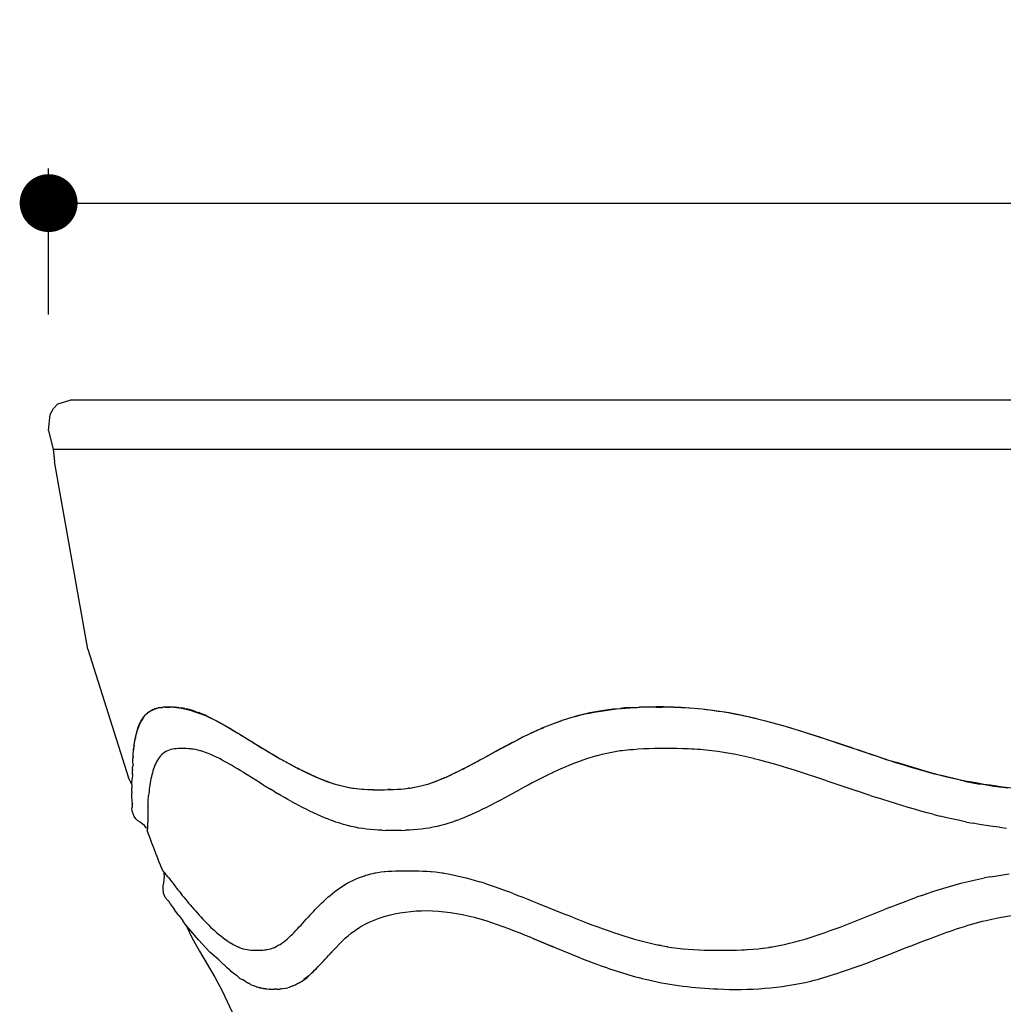
# Model space of a CAD drawing. Units: millimetres. Extents: x 214 to 596, y 139 to 830.
# Drawn here: x 214 to 299, y 256 to 341 of the extents above; entities that cross this region are included whole.
import ezdxf

# ---------------------------------------------------------------- set-up
doc = ezdxf.new("R2010")
doc.units = ezdxf.units.MM
doc.layers.add('COTA', color=1, linetype='Continuous')
doc.layers.add('RUBINETTOS', color=2, linetype='Continuous')
doc.styles.get("Standard").update_dxf_attribs({"font": 'arial.ttf'})
doc.dimstyles.new('Milímetros', dxfattribs={"dimtxt": 11, "dimasz": 5, "dimexe": 3, "dimexo": 10, "dimgap": 3, "dimtad": 1, "dimtxsty": 'Standard', "dimblk": 'DOT', "dimcen": 2.5, "dimadec": 0, "dimazin": 0, "dimtfac": 1, "dimtmove": 0, "dimatfit": 3, "dimldrblk": 'DOT', "dimfxl": 0, "dimarcsym": 0})

# ---------------------------------------------------------------- blocks, each defined once
blk = doc.blocks.new('_Dot')
at = {"color": 0, "linetype": 'ByBlock', "lineweight": -2}
blk.add_line((-0.5, 0), (-1, 0), dxfattribs=at)
at = {"color": 0, "linetype": 'ByBlock', "const_width": 0.5}
blk.add_lwpolyline([(-0.25, 0, 1), (0.25, 0, 1)], format="xyb", close=True, dxfattribs=at)
blk = doc.blocks.new('*D29')
at = {"layer": 'COTA', "color": 0, "lineweight": -2}
for p, q in [((216.193, 315.562), (216.193, 328.185)), ((550.89, 315.562), (550.89, 328.185)), ((221.193, 325.185), (545.89, 325.185))]:
    blk.add_line(p, q, dxfattribs=at)
at = {"layer": 'Defpoints', "color": 0}
for p in [(550.89, 325.185), (216.193, 305.562), (550.89, 305.562)]:
    blk.add_point(p, dxfattribs=at)
at = {"layer": 'COTA', "color": 0, "lineweight": -2, "xscale": 5, "yscale": 5, "zscale": 5, "rotation": 180}
blk.add_blockref('_Dot', (216.193, 325.185), dxfattribs=at)
at = {"layer": 'COTA', "color": 0, "lineweight": -2, "xscale": 5, "yscale": 5, "zscale": 5}
blk.add_blockref('_Dot', (550.89, 325.185), dxfattribs=at)
at = {"layer": 'COTA', "color": 0, "insert": (383.542, 333.805), "char_height": 11, "attachment_point": 5}
blk.add_mtext('330', dxfattribs=at)

msp = doc.modelspace()

# ---------------------------------------------------------------- linework, layer by layer
at = {"layer": 'RUBINETTOS'}
for p, q in [((216.603, 307.46), (216.996, 307.844)), ((216.996, 307.844), (218.051, 308.157)), ((549.032, 308.157), (218.051, 308.157)), ((216.333, 306.939), (216.603, 307.46)), ((216.193, 305.562), (216.333, 306.939)), ((216.193, 305.562), (216.583, 303.913)), ((216.583, 303.913), (216.71, 302.865)), ((550.609, 303.913), (216.583, 303.913)), ((219.575, 286.665), (216.71, 302.865)), ((219.575, 286.665), (223.075, 275.557)), ((225.19, 281.446), (225.098, 281.405)), ((225.19, 281.446), (225.301, 281.465)), ((225.329, 281.506), (225.301, 281.465)), ((225.472, 281.546), (225.329, 281.506)), ((225.472, 281.546), (225.654, 281.595)), ((225.868, 281.621), (225.654, 281.595)), ((225.868, 281.621), (226.003, 281.623)), ((226.092, 281.647), (226.003, 281.623)), ((226.252, 281.651), (226.092, 281.647)), ((226.252, 281.651), (226.604, 281.658)), ((226.604, 281.658), (226.664, 281.653)), ((226.982, 281.651), (226.664, 281.653)), ((226.982, 281.651), (227.156, 281.647)), ((227.195, 281.642), (227.156, 281.647)), ((227.221, 281.641), (227.156, 281.647)), ((227.195, 281.642), (227.221, 281.641)), ((227.221, 281.641), (227.293, 281.64)), ((227.293, 281.64), (227.387, 281.624)), ((227.422, 281.621), (227.387, 281.624)), ((227.422, 281.621), (227.691, 281.594)), ((227.422, 281.621), (227.666, 281.579)), ((227.944, 281.546), (227.666, 281.579)), ((227.944, 281.546), (227.691, 281.594)), ((227.944, 281.546), (228.117, 281.512)), ((228.168, 281.496), (228.117, 281.512)), ((228.219, 281.488), (228.168, 281.496)), ((228.524, 281.405), (228.219, 281.488)), ((264.142, 281.408), (264.933, 281.51)), ((264.933, 281.51), (265.579, 281.548)), ((265.914, 281.594), (265.579, 281.548)), ((265.947, 281.596), (265.914, 281.594)), ((266.563, 281.621), (265.947, 281.596)), ((266.563, 281.621), (266.783, 281.637)), ((266.783, 281.637), (267.02, 281.639)), ((267.02, 281.639), (267.223, 281.647)), ((268.129, 281.649), (267.223, 281.647)), ((268.655, 281.658), (268.129, 281.649)), ((268.655, 281.658), (269.096, 281.655)), ((269.096, 281.655), (269.163, 281.658)), ((269.858, 281.64), (269.163, 281.658)), ((270.111, 281.647), (269.858, 281.64)), ((270.156, 281.647), (270.111, 281.647)), ((270.156, 281.647), (270.808, 281.621)), ((270.808, 281.621), (271.456, 281.597)), ((271.496, 281.593), (271.531, 281.592)), ((271.531, 281.592), (272.634, 281.503)), ((272.634, 281.503), (273.518, 281.402)), ((224.326, 280.67), (224.253, 280.534)), ((224.326, 280.67), (224.423, 280.807)), ((224.423, 280.807), (224.474, 280.879)), ((224.474, 280.879), (224.485, 280.906)), ((224.485, 280.906), (224.527, 280.955)), ((224.621, 281.046), (224.527, 280.955)), ((224.621, 281.046), (224.682, 281.075)), ((224.763, 281.184), (224.682, 281.075)), ((224.871, 281.256), (224.763, 281.184)), ((224.871, 281.256), (224.957, 281.312)), ((224.957, 281.312), (225.008, 281.356)), ((225.008, 281.356), (225.043, 281.369)), ((225.043, 281.369), (225.098, 281.405)), ((228.704, 281.33), (228.524, 281.405)), ((228.936, 281.263), (228.704, 281.33)), ((228.936, 281.263), (229.167, 281.182)), ((229.245, 281.147), (229.167, 281.182)), ((229.273, 281.138), (229.245, 281.147)), ((229.704, 280.955), (229.273, 281.138)), ((229.847, 280.875), (229.704, 280.955)), ((230.078, 280.77), (229.847, 280.875)), ((230.22, 280.7), (230.078, 280.77)), ((230.22, 280.7), (230.521, 280.557)), ((260.642, 280.557), (261.966, 280.957)), ((261.966, 280.957), (262.922, 281.187)), ((262.922, 281.187), (264.142, 281.408)), ((273.518, 281.402), (274.942, 281.182)), ((274.942, 281.182), (276.113, 280.953)), ((276.113, 280.953), (276.225, 280.926)), ((276.332, 280.907), (278.08, 280.485)), ((223.809, 279.534), (223.925, 279.837)), ((223.972, 280.011), (223.925, 279.837)), ((223.972, 280.011), (224.197, 280.485)), ((224.253, 280.534), (224.197, 280.485)), ((230.617, 280.504), (230.656, 280.485)), ((230.656, 280.485), (231.093, 280.239)), ((231.519, 280.006), (231.093, 280.239)), ((231.519, 280.006), (232.322, 279.534)), ((258.097, 279.534), (258.719, 279.806)), ((258.719, 279.806), (258.776, 279.838)), ((258.776, 279.838), (258.815, 279.852)), ((258.815, 279.852), (258.844, 279.853)), ((258.844, 279.853), (258.907, 279.887)), ((258.907, 279.887), (259.189, 280.011)), ((259.189, 280.011), (260.44, 280.487)), ((260.44, 280.487), (260.544, 280.519)), ((278.08, 280.485), (279.786, 280.011)), ((279.786, 280.011), (281.373, 279.528)), ((223.649, 278.815), (223.688, 278.99)), ((223.689, 279.056), (223.688, 278.99)), ((223.689, 279.056), (223.774, 279.394)), ((223.785, 279.426), (223.774, 279.394)), ((223.785, 279.426), (223.802, 279.504)), ((223.809, 279.534), (223.802, 279.504)), ((232.322, 279.534), (232.417, 279.474)), ((232.66, 279.328), (232.417, 279.474)), ((232.66, 279.328), (233.111, 279.056)), ((233.219, 278.991), (233.665, 278.718)), ((255.315, 278.125), (256.969, 278.991)), ((257.1, 279.056), (257.027, 279.018)), ((257.628, 279.3), (257.1, 279.056)), ((257.919, 279.439), (257.628, 279.3)), ((257.919, 279.439), (258.097, 279.534)), ((281.452, 279.504), (282.84, 279.056)), ((282.84, 279.056), (283.48, 278.842)), ((223.577, 278.366), (223.533, 278.098)), ((223.533, 278.098), (223.535, 278.034)), ((223.577, 278.366), (223.612, 278.646)), ((227.038, 278.051), (226.881, 278.028)), ((227.201, 278.066), (227.038, 278.051)), ((227.369, 278.074), (227.201, 278.066)), ((227.542, 278.077), (227.369, 278.074)), ((227.718, 278.077), (227.542, 278.077)), ((227.897, 278.077), (227.718, 278.077)), ((228.08, 278.074), (227.897, 278.077)), ((228.268, 278.066), (228.08, 278.074)), ((228.46, 278.051), (228.268, 278.066)), ((228.558, 278.04), (228.46, 278.051)), ((233.665, 278.718), (234.557, 278.158)), ((234.557, 278.158), (234.637, 278.107)), ((234.672, 278.101), (236.138, 277.23)), ((253.682, 277.229), (255.273, 278.101)), ((267.552, 278.051), (267.082, 278.028)), ((268.026, 278.066), (267.552, 278.051)), ((268.505, 278.074), (268.026, 278.066)), ((268.987, 278.077), (268.505, 278.074)), ((269.471, 278.077), (268.987, 278.077)), ((269.958, 278.077), (269.471, 278.077)), ((270.447, 278.074), (269.958, 278.077)), ((270.94, 278.066), (270.447, 278.074)), ((271.436, 278.051), (270.94, 278.066)), ((271.685, 278.04), (271.436, 278.051)), ((284.078, 278.646), (285.712, 278.097)), ((223.458, 277.141), (223.47, 277.217)), ((223.479, 277.406), (223.47, 277.217)), ((223.479, 277.406), (223.5, 277.75)), ((223.516, 277.882), (223.535, 278.034)), ((225.679, 277.212), (225.594, 277.079)), ((225.769, 277.338), (225.679, 277.212)), ((225.865, 277.455), (225.769, 277.338)), ((225.968, 277.564), (225.865, 277.455)), ((226.078, 277.663), (225.968, 277.564)), ((226.156, 277.724), (226.078, 277.663)), ((226.194, 277.751), (226.156, 277.724)), ((226.317, 277.829), (226.194, 277.751)), ((226.448, 277.895), (226.317, 277.829)), ((226.585, 277.95), (226.448, 277.895)), ((226.73, 277.994), (226.585, 277.95)), ((226.881, 278.028), (226.73, 277.994)), ((228.658, 278.028), (228.558, 278.04)), ((228.861, 277.994), (228.658, 278.028)), ((229.07, 277.95), (228.861, 277.994)), ((229.285, 277.895), (229.07, 277.95)), ((229.363, 277.873), (229.285, 277.895)), ((229.505, 277.829), (229.363, 277.873)), ((229.731, 277.751), (229.505, 277.829)), ((229.963, 277.663), (229.731, 277.751)), ((230.199, 277.564), (229.963, 277.663)), ((230.44, 277.455), (230.199, 277.564)), ((230.685, 277.338), (230.44, 277.455)), ((230.934, 277.212), (230.685, 277.338)), ((231.188, 277.079), (230.934, 277.212)), ((262.722, 277.212), (262.322, 277.079)), ((263.127, 277.338), (262.722, 277.212)), ((263.506, 277.446), (263.127, 277.338)), ((263.54, 277.455), (263.506, 277.446)), ((263.959, 277.564), (263.54, 277.455)), ((264.385, 277.663), (263.959, 277.564)), ((264.818, 277.751), (264.385, 277.663)), ((265.258, 277.829), (264.818, 277.751)), ((265.542, 277.872), (265.258, 277.829)), ((265.704, 277.895), (265.542, 277.872)), ((266.158, 277.95), (265.704, 277.895)), ((266.617, 277.994), (266.158, 277.95)), ((266.617, 277.966), (266.158, 277.95)), ((266.654, 277.97), (266.617, 277.994)), ((267.082, 278.028), (266.654, 277.97)), ((271.936, 278.028), (271.685, 278.04)), ((272.217, 278.009), (271.936, 278.028)), ((272.251, 278.008), (272.217, 278.009)), ((272.439, 277.994), (272.251, 278.008)), ((272.945, 277.95), (272.439, 277.994)), ((273.455, 277.895), (272.945, 277.95)), ((273.967, 277.829), (273.455, 277.895)), ((274.482, 277.751), (273.967, 277.829)), ((274.646, 277.724), (274.482, 277.751)), ((274.673, 277.718), (274.646, 277.724)), ((274.999, 277.663), (274.673, 277.718)), ((275.518, 277.564), (274.999, 277.663)), ((276.038, 277.455), (275.518, 277.564)), ((276.559, 277.338), (276.038, 277.455)), ((277.081, 277.212), (276.559, 277.338)), ((277.118, 277.203), (277.081, 277.212)), ((277.604, 277.079), (277.118, 277.203)), ((286.058, 277.98), (286.74, 277.751)), ((286.74, 277.751), (287.219, 277.593)), ((287.219, 277.593), (288.577, 277.141)), ((223.489, 276.724), (223.446, 276.488)), ((223.447, 276.336), (223.446, 276.488)), ((223.489, 276.724), (223.45, 276.865)), ((223.455, 276.954), (223.458, 277.141)), ((225.312, 276.484), (225.253, 276.322)), ((225.375, 276.641), (225.312, 276.484)), ((225.443, 276.793), (225.375, 276.641)), ((225.516, 276.939), (225.443, 276.793)), ((225.594, 277.079), (225.516, 276.939)), ((231.445, 276.939), (231.188, 277.079)), ((231.673, 276.811), (231.445, 276.939)), ((231.705, 276.793), (231.673, 276.811)), ((231.969, 276.641), (231.705, 276.793)), ((232.236, 276.484), (231.969, 276.641)), ((232.505, 276.323), (232.236, 276.484)), ((236.308, 277.137), (237.693, 276.375)), ((237.693, 276.375), (237.837, 276.306)), ((251.943, 276.304), (252.088, 276.374)), ((252.088, 276.374), (253.516, 277.14)), ((260.785, 276.484), (260.414, 276.322)), ((261.161, 276.641), (260.785, 276.484)), ((261.542, 276.793), (261.161, 276.641)), ((261.588, 276.811), (261.542, 276.793)), ((261.929, 276.939), (261.588, 276.811)), ((262.322, 277.079), (261.929, 276.939)), ((278.128, 276.939), (277.604, 277.079)), ((278.652, 276.793), (278.128, 276.939)), ((279.176, 276.641), (278.652, 276.793)), ((279.649, 276.5), (279.176, 276.641)), ((279.702, 276.484), (279.649, 276.5)), ((280.227, 276.323), (279.702, 276.484)), ((288.577, 277.141), (288.607, 277.138)), ((288.936, 277.03), (289.437, 276.865)), ((292.164, 276.044), (289.437, 276.865)), ((223.369, 274.981), (223.075, 275.557)), ((223.375, 275.212), (223.449, 275.715)), ((223.442, 276.281), (223.447, 276.336)), ((223.442, 276.281), (223.444, 276.191)), ((223.442, 276.039), (223.444, 276.191)), ((223.444, 275.977), (223.442, 276.039)), ((223.444, 275.917), (223.444, 275.977)), ((223.444, 275.917), (223.446, 275.85)), ((223.445, 276.308), (223.447, 276.336)), ((223.449, 275.715), (223.446, 275.85)), ((225.062, 275.642), (225.024, 275.466)), ((225.071, 275.679), (225.062, 275.642)), ((225.104, 275.816), (225.071, 275.679)), ((225.15, 275.988), (225.104, 275.816)), ((225.199, 276.157), (225.15, 275.988)), ((225.253, 276.322), (225.199, 276.157)), ((232.778, 276.157), (232.505, 276.323)), ((232.984, 276.031), (232.778, 276.157)), ((233.054, 275.988), (232.984, 276.031)), ((233.332, 275.817), (233.054, 275.988)), ((234.443, 275.127), (233.332, 275.817)), ((238.055, 276.188), (238.094, 276.184)), ((239.281, 275.618), (238.094, 276.184)), ((239.434, 275.562), (239.281, 275.618)), ((239.434, 275.562), (239.579, 275.509)), ((239.579, 275.509), (240.223, 275.244)), ((249.596, 275.248), (250.319, 275.545)), ((250.319, 275.545), (250.362, 275.561)), ((250.391, 275.574), (250.362, 275.561)), ((250.391, 275.574), (250.512, 275.617)), ((250.512, 275.617), (250.613, 275.665)), ((250.613, 275.665), (250.735, 275.715)), ((250.735, 275.715), (251.707, 276.191)), ((258.975, 275.642), (258.626, 275.466)), ((259.329, 275.816), (258.975, 275.642)), ((259.686, 275.988), (259.329, 275.816)), ((259.777, 276.031), (259.686, 275.988)), ((260.047, 276.157), (259.777, 276.031)), ((260.414, 276.322), (260.047, 276.157)), ((280.754, 276.157), (280.227, 276.323)), ((281.281, 275.988), (280.754, 276.157)), ((281.808, 275.817), (281.281, 275.988)), ((282.336, 275.642), (281.808, 275.817)), ((282.865, 275.466), (282.336, 275.642)), ((292.164, 276.044), (292.219, 276.033)), ((292.219, 276.033), (293.404, 275.73)), ((294.919, 275.347), (293.404, 275.73)), ((223.369, 274.981), (223.371, 275.177)), ((223.369, 274.981), (223.389, 274.943)), ((223.375, 275.212), (223.371, 275.177)), ((223.389, 274.943), (223.371, 274.684)), ((223.371, 274.378), (223.371, 274.684)), ((224.903, 274.75), (224.88, 274.569)), ((224.929, 274.93), (224.903, 274.75)), ((224.957, 275.11), (224.929, 274.93)), ((224.989, 275.288), (224.957, 275.11)), ((225.024, 275.466), (224.989, 275.288)), ((234.471, 275.11), (234.443, 275.127)), ((234.471, 275.11), (234.761, 274.93)), ((234.761, 274.93), (234.95, 274.817)), ((234.95, 274.817), (235.054, 274.75)), ((235.054, 274.75), (235.348, 274.57)), ((240.223, 275.244), (240.922, 275.016)), ((240.922, 275.016), (241.772, 274.791)), ((241.772, 274.791), (242.311, 274.686)), ((242.311, 274.686), (242.457, 274.667)), ((242.457, 274.667), (242.492, 274.659)), ((242.492, 274.659), (242.553, 274.654)), ((242.553, 274.654), (243.004, 274.594)), ((246.847, 274.599), (247.254, 274.653)), ((247.326, 274.659), (247.254, 274.653)), ((247.326, 274.659), (247.366, 274.668)), ((247.366, 274.668), (247.539, 274.691)), ((247.539, 274.691), (248.074, 274.796)), ((248.074, 274.796), (248.919, 275.02)), ((248.919, 275.02), (249.596, 275.248)), ((257.259, 274.75), (256.924, 274.569)), ((257.596, 274.93), (257.259, 274.75)), ((257.936, 275.11), (257.596, 274.93)), ((258.279, 275.288), (257.936, 275.11)), ((258.626, 275.466), (258.279, 275.288)), ((283.395, 275.289), (282.865, 275.466)), ((283.395, 275.289), (286.06, 274.39)), ((294.919, 275.347), (295.118, 275.311)), ((295.118, 275.311), (295.391, 275.244)), ((295.391, 275.244), (296.591, 275.014)), ((296.591, 275.014), (296.719, 275.022)), ((296.719, 275.022), (297.794, 274.828)), ((297.794, 274.828), (297.849, 274.823)), ((297.849, 274.823), (298.066, 274.791)), ((298.066, 274.791), (299.002, 274.686)), ((223.371, 274.378), (223.373, 274.261)), ((223.387, 273.827), (223.373, 274.261)), ((223.39, 273.719), (223.387, 273.827)), ((224.8, 273.68), (224.812, 273.855)), ((224.812, 273.855), (224.826, 274.032)), ((224.842, 274.21), (224.826, 274.032)), ((224.859, 274.389), (224.842, 274.21)), ((224.88, 274.569), (224.859, 274.389)), ((235.645, 274.39), (235.348, 274.57)), ((235.645, 274.39), (235.945, 274.21)), ((236.246, 274.032), (235.945, 274.21)), ((236.55, 273.855), (236.246, 274.032)), ((236.856, 273.68), (236.55, 273.855)), ((243.004, 274.594), (243.907, 274.537)), ((243.907, 274.537), (244.085, 274.534)), ((244.085, 274.534), (244.249, 274.534)), ((244.249, 274.534), (244.884, 274.527)), ((244.884, 274.527), (245.466, 274.534)), ((245.697, 274.534), (245.466, 274.534)), ((245.697, 274.534), (245.735, 274.537)), ((245.735, 274.537), (245.93, 274.539)), ((245.93, 274.539), (246.417, 274.562)), ((246.417, 274.562), (246.847, 274.599)), ((255.28, 273.68), (255.605, 273.855)), ((255.605, 273.855), (256.924, 274.569)), ((286.597, 274.21), (286.06, 274.39)), ((287.135, 274.032), (286.597, 274.21)), ((287.135, 274.032), (287.674, 273.855)), ((288.216, 273.68), (287.674, 273.855)), ((223.378, 272.954), (223.396, 272.999)), ((223.401, 272.688), (223.378, 272.954)), ((223.394, 273.626), (223.39, 273.719)), ((223.396, 273.533), (223.394, 273.626)), ((223.424, 273.326), (223.396, 273.533)), ((223.406, 273.19), (223.396, 272.999)), ((223.404, 273.221), (223.405, 273.247)), ((223.406, 273.19), (223.404, 273.221)), ((223.424, 273.326), (223.405, 273.247)), ((223.405, 273.247), (223.406, 273.19)), ((224.77, 273.003), (224.766, 272.842)), ((224.772, 273.068), (224.77, 273.003)), ((224.772, 273.068), (224.776, 273.168)), ((224.776, 273.168), (224.782, 273.336)), ((224.782, 273.336), (224.791, 273.506)), ((224.791, 273.506), (224.8, 273.68)), ((237.164, 273.506), (236.856, 273.68)), ((237.164, 273.506), (237.473, 273.336)), ((237.785, 273.168), (237.473, 273.336)), ((238.099, 273.003), (237.785, 273.168)), ((238.414, 272.843), (238.099, 273.003)), ((253.985, 273.003), (253.662, 272.842)), ((254.324, 273.177), (253.985, 273.003)), ((254.324, 273.177), (254.511, 273.273)), ((254.511, 273.273), (254.631, 273.336)), ((254.631, 273.336), (254.668, 273.358)), ((254.668, 273.358), (254.746, 273.396)), ((254.804, 273.427), (254.746, 273.396)), ((254.842, 273.447), (254.804, 273.427)), ((254.842, 273.447), (254.955, 273.506)), ((254.955, 273.506), (255.28, 273.68)), ((288.758, 273.506), (288.216, 273.68)), ((289.303, 273.336), (288.758, 273.506)), ((289.85, 273.168), (289.303, 273.336)), ((290.399, 273.003), (289.85, 273.168)), ((290.949, 272.843), (290.399, 273.003)), ((223.477, 272.437), (223.401, 272.688)), ((223.578, 272.2), (223.477, 272.437)), ((223.722, 272.001), (223.578, 272.2)), ((224.758, 272.108), (224.757, 271.739)), ((224.759, 272.244), (224.758, 272.108)), ((224.761, 272.533), (224.759, 272.386)), ((224.759, 272.386), (224.759, 272.244)), ((224.763, 272.685), (224.761, 272.533)), ((224.766, 272.842), (224.763, 272.685)), ((238.732, 272.686), (238.414, 272.843)), ((239.051, 272.533), (238.732, 272.686)), ((239.372, 272.386), (239.051, 272.533)), ((239.694, 272.244), (239.372, 272.386)), ((240.018, 272.108), (239.694, 272.244)), ((240.344, 271.978), (240.018, 272.108)), ((252.044, 272.108), (251.718, 271.978)), ((252.369, 272.244), (252.044, 272.108)), ((252.693, 272.386), (252.369, 272.244)), ((253.017, 272.533), (252.693, 272.386)), ((253.339, 272.685), (253.017, 272.533)), ((253.662, 272.842), (253.339, 272.685)), ((291.502, 272.686), (290.949, 272.843)), ((292.057, 272.533), (291.502, 272.686)), ((292.614, 272.386), (292.057, 272.533)), ((292.614, 272.386), (293.174, 272.244)), ((293.736, 272.108), (293.174, 272.244)), ((294.3, 271.978), (293.736, 272.108)), ((223.9, 271.849), (223.722, 272.001)), ((224.091, 271.721), (223.9, 271.849)), ((224.281, 271.595), (224.091, 271.721)), ((224.46, 271.444), (224.281, 271.595)), ((224.606, 271.247), (224.46, 271.444)), ((224.743, 271.164), (224.606, 271.247)), ((224.747, 271.219), (224.75, 271.283)), ((224.75, 271.283), (224.753, 271.357)), ((224.753, 271.357), (224.755, 271.439)), ((224.754, 271.489), (224.756, 271.531)), ((224.755, 271.439), (224.754, 271.489)), ((224.756, 271.531), (224.757, 271.631)), ((224.757, 271.739), (224.757, 271.701)), ((224.757, 271.631), (224.757, 271.701)), ((224.757, 271.631), (224.757, 271.674)), ((240.344, 271.978), (240.671, 271.855)), ((240.999, 271.739), (240.671, 271.855)), ((241.328, 271.631), (240.999, 271.739)), ((241.658, 271.531), (241.328, 271.631)), ((241.989, 271.439), (241.658, 271.531)), ((242.32, 271.357), (241.989, 271.439)), ((242.652, 271.283), (242.32, 271.357)), ((242.984, 271.219), (242.652, 271.283)), ((249.397, 271.283), (249.059, 271.219)), ((249.734, 271.357), (249.397, 271.283)), ((250.068, 271.439), (249.734, 271.357)), ((250.402, 271.531), (250.068, 271.439)), ((250.733, 271.631), (250.402, 271.531)), ((251.063, 271.739), (250.733, 271.631)), ((251.391, 271.855), (251.063, 271.739)), ((251.391, 271.855), (251.718, 271.978)), ((294.866, 271.855), (294.3, 271.978)), ((295.434, 271.739), (294.866, 271.855)), ((295.434, 271.739), (296.005, 271.631)), ((296.577, 271.531), (296.005, 271.631)), ((297.152, 271.439), (296.577, 271.531)), ((297.728, 271.357), (297.152, 271.439)), ((298.305, 271.283), (297.728, 271.357)), ((298.305, 271.283), (298.884, 271.219)), ((224.728, 271.054), (224.708, 271.011)), ((224.984, 270.259), (224.708, 271.011)), ((224.728, 271.054), (224.739, 271.118)), ((224.728, 271.054), (224.734, 271.082)), ((224.734, 271.082), (224.739, 271.118)), ((224.739, 271.118), (224.743, 271.164)), ((224.743, 271.164), (224.747, 271.219)), ((243.317, 271.164), (242.984, 271.219)), ((243.65, 271.118), (243.317, 271.164)), ((243.982, 271.082), (243.65, 271.118)), ((244.315, 271.054), (243.982, 271.082)), ((244.648, 271.034), (244.315, 271.054)), ((244.981, 271.021), (244.648, 271.034)), ((244.981, 271.021), (245.315, 271.014)), ((245.651, 271.011), (245.315, 271.014)), ((245.988, 271.011), (245.651, 271.011)), ((246.327, 271.011), (245.988, 271.011)), ((246.668, 271.014), (246.327, 271.011)), ((246.668, 271.014), (247.01, 271.021)), ((247.353, 271.034), (247.01, 271.021)), ((247.696, 271.054), (247.353, 271.034)), ((248.038, 271.082), (247.696, 271.054)), ((248.379, 271.118), (248.038, 271.082)), ((248.72, 271.164), (248.379, 271.118)), ((249.059, 271.219), (248.72, 271.164)), ((225.076, 270.008), (224.984, 270.259)), ((225.169, 269.758), (225.076, 270.008)), ((225.263, 269.508), (225.169, 269.758)), ((225.454, 269.011), (225.263, 269.508)), ((225.551, 268.763), (225.454, 269.011)), ((225.648, 268.515), (225.551, 268.763)), ((225.746, 268.268), (225.648, 268.515)), ((225.845, 268.022), (225.746, 268.268)), ((226.044, 267.528), (225.845, 268.022)), ((226.072, 267.508), (226.044, 267.528)), ((226.044, 267.528), (226.092, 267.487)), ((226.092, 267.487), (226.072, 267.508)), ((226.118, 267.46), (226.072, 267.508)), ((226.118, 267.46), (226.092, 267.487)), ((226.146, 267.431), (226.118, 267.46)), ((226.165, 267.408), (226.118, 267.46)), ((226.127, 267.28), (226.182, 267.389)), ((226.127, 267.28), (226.156, 267.016)), ((226.156, 267.016), (226.138, 266.748)), ((226.165, 267.408), (226.146, 267.431)), ((226.182, 267.389), (226.146, 267.431)), ((226.165, 267.408), (226.206, 267.36)), ((226.165, 267.408), (226.182, 267.389)), ((226.182, 267.389), (226.206, 267.36)), ((226.239, 267.322), (226.206, 267.36)), ((226.274, 267.279), (226.239, 267.322)), ((226.29, 267.259), (226.274, 267.279)), ((226.349, 267.186), (226.29, 267.259)), ((226.426, 267.085), (226.349, 267.186)), ((226.483, 267.014), (226.426, 267.085)), ((226.529, 266.956), (226.483, 267.014)), ((242.943, 266.915), (243.202, 267.014)), ((243.202, 267.014), (243.467, 267.104)), ((243.467, 267.104), (243.563, 267.135)), ((243.563, 267.135), (243.588, 267.141)), ((243.588, 267.141), (243.739, 267.186)), ((243.739, 267.186), (244.019, 267.259)), ((244.019, 267.259), (244.305, 267.322)), ((244.305, 267.322), (244.388, 267.339)), ((244.388, 267.339), (244.414, 267.343)), ((244.414, 267.343), (244.597, 267.377)), ((244.597, 267.377), (244.896, 267.422)), ((244.896, 267.422), (245.202, 267.458)), ((245.202, 267.458), (245.262, 267.464)), ((245.262, 267.464), (245.513, 267.486)), ((245.513, 267.486), (245.83, 267.506)), ((245.83, 267.506), (246.152, 267.518)), ((246.152, 267.518), (246.184, 267.519)), ((246.184, 267.519), (246.246, 267.52)), ((246.246, 267.52), (246.478, 267.525)), ((246.478, 267.525), (246.61, 267.526)), ((246.61, 267.526), (246.66, 267.527)), ((246.66, 267.527), (246.731, 267.527)), ((246.731, 267.527), (246.809, 267.528)), ((246.809, 267.528), (247.143, 267.528)), ((247.143, 267.528), (247.48, 267.528)), ((247.48, 267.528), (247.561, 267.527)), ((247.561, 267.527), (247.632, 267.527)), ((247.632, 267.527), (247.682, 267.526)), ((247.682, 267.526), (247.82, 267.525)), ((247.82, 267.525), (248.069, 267.52)), ((248.069, 267.52), (248.129, 267.519)), ((248.129, 267.519), (248.164, 267.518)), ((248.164, 267.518), (248.512, 267.506)), ((248.512, 267.506), (248.864, 267.486)), ((248.864, 267.486), (249.123, 267.466)), ((249.123, 267.466), (249.15, 267.464)), ((249.15, 267.464), (249.222, 267.458)), ((249.222, 267.458), (249.584, 267.422)), ((249.584, 267.422), (249.951, 267.377)), ((249.951, 267.377), (250.183, 267.343)), ((250.183, 267.343), (250.215, 267.339)), ((250.215, 267.339), (250.322, 267.322)), ((250.322, 267.322), (250.698, 267.259)), ((250.698, 267.259), (251.078, 267.186)), ((251.078, 267.186), (251.462, 267.104)), ((251.462, 267.104), (251.85, 267.014)), ((251.85, 267.014), (252.241, 266.915)), ((297.524, 267.014), (296.999, 266.915)), ((297.524, 267.014), (298.054, 267.104)), ((298.054, 267.104), (298.59, 267.186)), ((298.59, 267.186), (299.132, 267.259)), ((226.056, 266.221), (226.039, 265.953)), ((226.097, 266.484), (226.056, 266.221)), ((226.138, 266.748), (226.097, 266.484)), ((226.529, 266.956), (226.823, 266.573)), ((226.823, 266.573), (226.921, 266.447)), ((226.921, 266.447), (227.022, 266.315)), ((227.022, 266.315), (227.083, 266.235)), ((227.083, 266.235), (227.103, 266.209)), ((227.103, 266.209), (227.131, 266.172)), ((227.131, 266.172), (227.15, 266.15)), ((227.15, 266.15), (227.243, 266.027)), ((241.31, 266.028), (241.525, 266.172)), ((241.525, 266.172), (241.746, 266.312)), ((241.746, 266.312), (241.973, 266.446)), ((241.973, 266.446), (242.206, 266.573)), ((242.206, 266.573), (242.445, 266.695)), ((242.445, 266.695), (242.691, 266.809)), ((242.691, 266.809), (242.943, 266.915)), ((252.241, 266.915), (252.636, 266.809)), ((252.636, 266.809), (253.033, 266.694)), ((253.033, 266.694), (253.433, 266.573)), ((253.835, 266.446), (253.433, 266.573)), ((253.835, 266.446), (254.24, 266.312)), ((254.24, 266.312), (254.648, 266.172)), ((254.648, 266.172), (255.057, 266.027)), ((293.487, 266.028), (293.973, 266.172)), ((293.973, 266.172), (294.463, 266.312)), ((294.463, 266.312), (294.959, 266.446)), ((294.959, 266.446), (295.46, 266.573)), ((295.46, 266.573), (295.967, 266.695)), ((295.967, 266.695), (296.48, 266.809)), ((296.48, 266.809), (296.999, 266.915)), ((226.039, 265.953), (226.073, 265.688)), ((226.158, 265.441), (226.073, 265.688)), ((226.267, 265.21), (226.158, 265.441)), ((227.243, 266.027), (227.36, 265.878)), ((227.36, 265.878), (227.48, 265.724)), ((227.48, 265.724), (227.604, 265.572)), ((227.604, 265.572), (227.733, 265.406)), ((227.733, 265.406), (227.865, 265.242)), ((240.309, 265.242), (240.5, 265.406)), ((240.5, 265.406), (240.695, 265.567)), ((240.695, 265.567), (240.895, 265.725)), ((240.895, 265.725), (241.1, 265.878)), ((241.1, 265.878), (241.31, 266.028)), ((255.057, 266.027), (255.469, 265.878)), ((255.469, 265.878), (255.882, 265.724)), ((256.298, 265.567), (255.882, 265.724)), ((256.298, 265.567), (256.715, 265.406)), ((256.715, 265.406), (257.134, 265.242)), ((291.595, 265.406), (291.133, 265.242)), ((291.595, 265.406), (292.061, 265.567)), ((292.061, 265.567), (292.532, 265.725)), ((292.532, 265.725), (293.007, 265.878)), ((293.007, 265.878), (293.487, 266.028)), ((226.267, 265.21), (226.371, 265.103)), ((226.411, 265.053), (226.371, 265.103)), ((226.411, 265.053), (226.437, 265.018)), ((226.437, 265.018), (226.474, 264.967)), ((226.459, 264.988), (226.437, 265.018)), ((226.532, 264.932), (226.474, 264.967)), ((226.604, 264.875), (226.532, 264.932)), ((226.695, 264.666), (226.604, 264.875)), ((226.695, 264.666), (226.765, 264.571)), ((226.765, 264.571), (226.933, 264.338)), ((227.865, 265.242), (227.996, 265.087)), ((227.996, 265.087), (228.139, 264.906)), ((228.139, 264.906), (228.28, 264.736)), ((228.28, 264.736), (228.421, 264.577)), ((228.421, 264.577), (228.573, 264.39)), ((239.415, 264.39), (239.587, 264.564)), ((239.587, 264.564), (239.762, 264.736)), ((239.762, 264.736), (239.94, 264.907)), ((239.94, 264.907), (240.123, 265.076)), ((240.123, 265.076), (240.309, 265.242)), ((257.134, 265.242), (257.555, 265.075)), ((257.555, 265.075), (257.977, 264.906)), ((257.977, 264.906), (258.401, 264.736)), ((258.401, 264.736), (260.546, 263.866)), ((288.876, 264.39), (289.321, 264.564)), ((289.321, 264.564), (289.769, 264.736)), ((289.769, 264.736), (290.22, 264.907)), ((290.22, 264.907), (290.675, 265.076)), ((290.675, 265.076), (291.133, 265.242)), ((226.933, 264.338), (227.069, 264.152)), ((227.334, 263.788), (227.069, 264.152)), ((227.427, 263.666), (227.334, 263.788)), ((227.427, 263.666), (227.565, 263.479)), ((228.573, 264.39), (228.723, 264.216)), ((228.723, 264.216), (228.872, 264.054)), ((228.872, 264.054), (229.032, 263.866)), ((229.032, 263.866), (229.19, 263.692)), ((229.19, 263.692), (229.346, 263.536)), ((238.757, 263.692), (238.599, 263.519)), ((238.757, 263.692), (238.918, 263.867)), ((238.918, 263.867), (239.081, 264.042)), ((239.081, 264.042), (239.246, 264.216)), ((239.246, 264.216), (239.415, 264.39)), ((260.546, 263.866), (260.98, 263.692)), ((261.416, 263.518), (260.98, 263.692)), ((286.252, 263.346), (287.846, 263.982)), ((287.846, 263.982), (287.993, 264.042)), ((287.993, 264.042), (288.433, 264.216)), ((288.876, 264.39), (288.433, 264.216)), ((227.565, 263.479), (227.788, 263.196)), ((228.079, 262.815), (227.788, 263.196)), ((228.079, 262.815), (228.572, 261.703)), ((228.079, 262.815), (228.208, 262.661)), ((229.346, 263.536), (229.512, 263.345)), ((229.512, 263.345), (229.676, 263.174)), ((229.676, 263.174), (229.834, 263.024)), ((229.834, 263.024), (230.011, 262.836)), ((230.011, 262.836), (230.18, 262.671)), ((237.832, 262.673), (237.984, 262.837)), ((237.984, 262.837), (238.135, 263.004)), ((238.135, 263.004), (238.288, 263.174)), ((238.288, 263.174), (238.442, 263.346)), ((238.442, 263.346), (238.599, 263.519)), ((261.416, 263.518), (261.852, 263.353)), ((261.852, 263.353), (262.292, 263.174)), ((262.292, 263.174), (262.733, 263.004)), ((262.733, 263.004), (263.175, 262.836)), ((263.175, 262.836), (263.618, 262.68)), ((284.528, 262.671), (284.959, 262.837)), ((284.959, 262.837), (285.389, 263.011)), ((285.389, 263.011), (285.82, 263.174)), ((285.82, 263.174), (286.252, 263.346)), ((228.208, 262.661), (228.243, 262.613)), ((228.243, 262.613), (228.277, 262.573)), ((228.277, 262.573), (228.311, 262.529)), ((229.13, 261.553), (228.311, 262.529)), ((230.18, 262.671), (230.352, 262.509)), ((230.352, 262.509), (230.521, 262.366)), ((230.521, 262.366), (230.698, 262.195)), ((230.698, 262.195), (230.866, 262.065)), ((230.866, 262.065), (231.049, 261.899)), ((231.049, 261.899), (231.225, 261.759)), ((236.936, 261.771), (237.089, 261.899)), ((237.089, 261.899), (237.238, 262.045)), ((237.238, 262.045), (237.386, 262.195)), ((237.386, 262.195), (237.532, 262.359)), ((237.532, 262.359), (237.684, 262.509)), ((237.684, 262.509), (237.832, 262.673)), ((263.618, 262.68), (264.066, 262.509)), ((264.066, 262.509), (264.505, 262.366)), ((264.505, 262.366), (264.964, 262.195)), ((264.964, 262.195), (265.415, 262.045)), ((265.415, 262.045), (265.869, 261.899)), ((265.869, 261.899), (266.326, 261.775)), ((281.936, 261.759), (282.371, 261.899)), ((282.371, 261.899), (282.808, 262.061)), ((282.808, 262.061), (283.237, 262.195)), ((283.237, 262.195), (283.666, 262.359)), ((283.666, 262.359), (284.098, 262.509)), ((284.098, 262.509), (284.528, 262.671)), ((228.572, 261.703), (229.213, 260.572)), ((230.116, 260.502), (229.13, 261.553)), ((231.225, 261.759), (231.402, 261.625)), ((231.402, 261.625), (231.58, 261.498)), ((231.402, 261.625), (231.57, 261.524)), ((231.58, 261.498), (231.757, 261.378)), ((231.757, 261.378), (231.935, 261.266)), ((231.922, 261.292), (232.112, 261.162)), ((231.935, 261.266), (232.112, 261.162)), ((232.112, 261.162), (232.288, 261.068)), ((232.288, 261.068), (232.463, 260.984)), ((235.838, 260.974), (236.008, 261.089)), ((236.008, 261.089), (236.177, 261.162)), ((236.177, 261.162), (236.333, 261.266)), ((236.333, 261.266), (236.487, 261.378)), ((236.487, 261.378), (236.636, 261.517)), ((236.636, 261.517), (236.79, 261.625)), ((236.79, 261.625), (236.936, 261.771)), ((259.845, 260.905), (258.05, 261.637)), ((266.326, 261.775), (266.78, 261.625)), ((266.78, 261.625), (267.232, 261.518)), ((267.232, 261.518), (267.698, 261.378)), ((267.698, 261.378), (268.159, 261.266)), ((268.159, 261.266), (268.621, 261.162)), ((268.621, 261.162), (269.084, 261.068)), ((268.621, 261.162), (269.075, 261.096)), ((269.084, 261.068), (269.548, 260.984)), ((278.827, 260.984), (279.28, 261.068)), ((279.28, 261.068), (279.729, 261.162)), ((279.729, 261.162), (280.17, 261.287)), ((280.17, 261.287), (280.62, 261.378)), ((280.62, 261.378), (281.049, 261.514)), ((281.049, 261.514), (281.5, 261.625)), ((281.5, 261.625), (281.936, 261.759)), ((229.213, 260.572), (229.874, 259.459)), ((230.892, 259.84), (230.116, 260.502)), ((232.463, 260.984), (232.637, 260.91)), ((232.463, 260.984), (232.629, 260.94)), ((232.637, 260.91), (232.829, 260.84)), ((232.829, 260.84), (232.981, 260.794)), ((232.981, 260.794), (233.151, 260.753)), ((233.151, 260.753), (233.332, 260.719)), ((233.332, 260.719), (233.487, 260.698)), ((233.487, 260.698), (233.654, 260.684)), ((233.654, 260.684), (233.825, 260.677)), ((233.825, 260.677), (233.988, 260.674)), ((233.988, 260.674), (234.158, 260.674)), ((234.158, 260.674), (234.326, 260.674)), ((234.326, 260.674), (234.502, 260.677)), ((234.502, 260.677), (234.676, 260.685)), ((234.676, 260.685), (234.839, 260.697)), ((234.839, 260.697), (234.937, 260.709)), ((234.937, 260.709), (235.023, 260.721)), ((235.023, 260.721), (235.195, 260.752)), ((235.195, 260.752), (235.347, 260.789)), ((235.347, 260.789), (235.532, 260.847)), ((235.532, 260.847), (235.697, 260.91)), ((235.697, 260.91), (235.838, 260.974)), ((240.977, 260.862), (240.368, 260.214)), ((269.548, 260.984), (269.609, 260.974)), ((269.635, 260.97), (269.609, 260.974)), ((269.635, 260.97), (270.012, 260.91)), ((270.012, 260.91), (270.477, 260.847)), ((270.477, 260.847), (270.941, 260.794)), ((270.941, 260.794), (270.986, 260.79)), ((270.986, 260.79), (271.405, 260.753)), ((271.405, 260.753), (271.868, 260.721)), ((271.868, 260.721), (272.331, 260.698)), ((272.331, 260.698), (272.359, 260.697)), ((272.359, 260.697), (272.794, 260.684)), ((272.794, 260.684), (273.257, 260.677)), ((273.257, 260.677), (273.726, 260.674)), ((273.726, 260.674), (274.185, 260.674)), ((274.185, 260.674), (274.652, 260.674)), ((274.652, 260.674), (275.104, 260.677)), ((275.104, 260.677), (275.587, 260.685)), ((275.587, 260.685), (276.055, 260.699)), ((276.055, 260.699), (276.289, 260.709)), ((276.289, 260.709), (276.486, 260.719)), ((276.486, 260.719), (276.522, 260.721)), ((276.522, 260.721), (276.988, 260.752)), ((276.988, 260.752), (277.452, 260.794)), ((277.452, 260.794), (277.86, 260.84)), ((277.86, 260.84), (277.913, 260.847)), ((277.913, 260.847), (278.372, 260.91)), ((278.362, 260.937), (278.827, 260.984)), ((278.372, 260.91), (278.827, 260.984)), ((229.874, 259.459), (230.53, 258.344)), ((231.079, 259.648), (230.892, 259.84)), ((231.079, 259.648), (231.099, 259.631)), ((231.123, 259.603), (231.079, 259.648)), ((231.166, 259.551), (231.123, 259.603)), ((231.166, 259.551), (231.188, 259.535)), ((231.26, 259.462), (231.188, 259.535)), ((231.26, 259.462), (231.318, 259.444)), ((231.318, 259.444), (231.36, 259.408)), ((231.448, 259.327), (231.36, 259.408)), ((239.785, 259.584), (239.216, 258.991)), ((240.089, 259.912), (239.785, 259.584)), ((231.448, 259.327), (231.561, 259.206)), ((231.561, 259.206), (231.78, 259.029)), ((231.78, 259.029), (231.82, 258.991)), ((231.82, 258.991), (231.843, 258.972)), ((231.843, 258.972), (231.878, 258.941)), ((231.974, 258.806), (231.878, 258.941)), ((232.251, 258.606), (231.974, 258.806)), ((232.466, 258.457), (232.251, 258.606)), ((239.156, 258.935), (238.649, 258.457)), ((230.53, 258.344), (231.157, 257.208)), ((232.466, 258.457), (232.599, 258.338)), ((232.599, 258.338), (232.704, 258.234)), ((232.704, 258.234), (232.925, 258.139)), ((233.118, 258.003), (232.925, 258.139)), ((233.293, 257.884), (233.118, 258.003)), ((233.438, 257.779), (233.293, 257.884)), ((233.531, 257.781), (233.438, 257.779)), ((233.531, 257.781), (233.636, 257.703)), ((233.636, 257.703), (233.769, 257.653)), ((233.769, 257.653), (234.119, 257.528)), ((237.477, 257.653), (237.447, 257.642)), ((238.073, 258.003), (237.477, 257.653)), ((238.649, 258.457), (238.234, 258.13)), ((231.157, 257.208), (232.275, 254.836)), ((234.119, 257.528), (234.143, 257.497)), ((234.143, 257.497), (234.26, 257.467)), ((234.308, 257.446), (234.26, 257.467)), ((234.409, 257.425), (234.308, 257.446)), ((234.409, 257.425), (234.443, 257.419)), ((234.48, 257.411), (234.443, 257.419)), ((234.48, 257.411), (234.567, 257.389)), ((234.675, 257.366), (234.567, 257.389)), ((234.675, 257.366), (234.723, 257.361)), ((234.801, 257.345), (234.723, 257.361)), ((234.869, 257.326), (234.801, 257.345)), ((234.941, 257.334), (234.869, 257.326)), ((234.941, 257.334), (234.98, 257.331)), ((234.98, 257.331), (235.024, 257.32)), ((235.024, 257.32), (235.235, 257.312)), ((235.289, 257.308), (235.235, 257.312)), ((235.289, 257.308), (235.511, 257.307)), ((235.511, 257.307), (235.573, 257.3)), ((235.573, 257.3), (235.618, 257.301)), ((235.618, 257.301), (235.682, 257.306)), ((235.785, 257.306), (235.682, 257.306)), ((235.895, 257.31), (235.785, 257.306)), ((235.895, 257.31), (236.022, 257.312)), ((236.022, 257.312), (236.135, 257.316)), ((236.135, 257.316), (236.195, 257.322)), ((236.195, 257.322), (236.226, 257.32)), ((236.226, 257.32), (236.857, 257.425)), ((236.257, 257.325), (236.226, 257.32)), ((236.946, 257.457), (236.857, 257.425)), ((237.284, 257.582), (236.946, 257.457))]:
    msp.add_line(p, q, dxfattribs=at)
msp.add_spline([(223.45, 276.865), (223.516, 277.882), (223.688, 278.99), (224.763, 281.184), (225.654, 281.595), (227.221, 281.641), (230.521, 280.557), (233.111, 279.056), (238.094, 276.184), (241.772, 274.791), (245.697, 274.534), (248.074, 274.796), (251.707, 276.191), (253.682, 277.229), (257.041, 279.029), (260.642, 280.557), (266.783, 281.637), (272.634, 281.503), (278.08, 280.485), (281.452, 279.504), (285.712, 278.097), (292.164, 276.044), (300.728, 274.575), (308.057, 274.691), (314.664, 276.005), (322.608, 278.498), (331.524, 280.865), (336.31, 281.51), (345.319, 281.594), (353.763, 280.485), (362.954, 278.098), (366.554, 277.106), (371.871, 275.714), (377.377, 274.805), (386.579, 274.562), (389.867, 274.796), (397.41, 276.239), (400.763, 277.14), (403.828, 278.011), (407.171, 278.955), (413.231, 280.465), (419.167, 281.408), (430.855, 281.503), (437.836, 280.384), (448.673, 277.14), (458.143, 274.791), (466.218, 274.562), (471.141, 275.138), (476.179, 276.42), (481.997, 278.308), (490.992, 280.957), (497.117, 281.649), (502.984, 281.402), (507.893, 280.011), (511.628, 278.197), (513.57, 277.14), (518.285, 275.014), (523.228, 274.539), (527.145, 275.358), (530.771, 277.135), (533.879, 278.998), (535.572, 280.011), (538.523, 281.381), (539.896, 281.632)], degree=3, dxfattribs=at)
msp.add_open_spline([(237.284, 257.582), (237.554, 257.712), (238.254, 258.051), (239.248, 259.008), (240.591, 260.443), (243.233, 263.413), (249.848, 264.798), (256.891, 262.244), (262.862, 259.602), (268.399, 257.832), (274.633, 257.081), (280.178, 257.416), (286.236, 259.225), (291.144, 261.325), (298.076, 263.758), (304.537, 264.181), (312.412, 263.935), (321.496, 261.371), (330.898, 258.432), (340.702, 257.148), (348.343, 257.172), (357.28, 258.691), (362.901, 260.337), (366.594, 261.51)], degree=3, knots=[0, 0, 0, 0, 0.89394, 2.322704, 4.084968, 6.824768, 14.095517, 22.38704, 29.055183, 33.727265, 39.753318, 47.81715, 50.138447, 58.693045, 63.836897, 72.077807, 77.914354, 87.410015, 100.201676, 107.446771, 116.983419, 122.997589, 134.57408, 134.57408, 134.57408, 134.57408], dxfattribs=at)

# ---------------------------------------------------------------- dimensions: what is measured, and where the dimension line sits
at = {"layer": 'COTA'}
dim = msp.add_linear_dim(base=(550.89, 325.185), p1=(216.193, 305.562), p2=(550.89, 305.562), text='330', dimstyle='Milímetros', dxfattribs=at)
dim.commit()
dim.dimension.update_dxf_attribs({"geometry": '*D29', "text_midpoint": (383.542, 333.805)})

doc.saveas('drawing.dxf')
